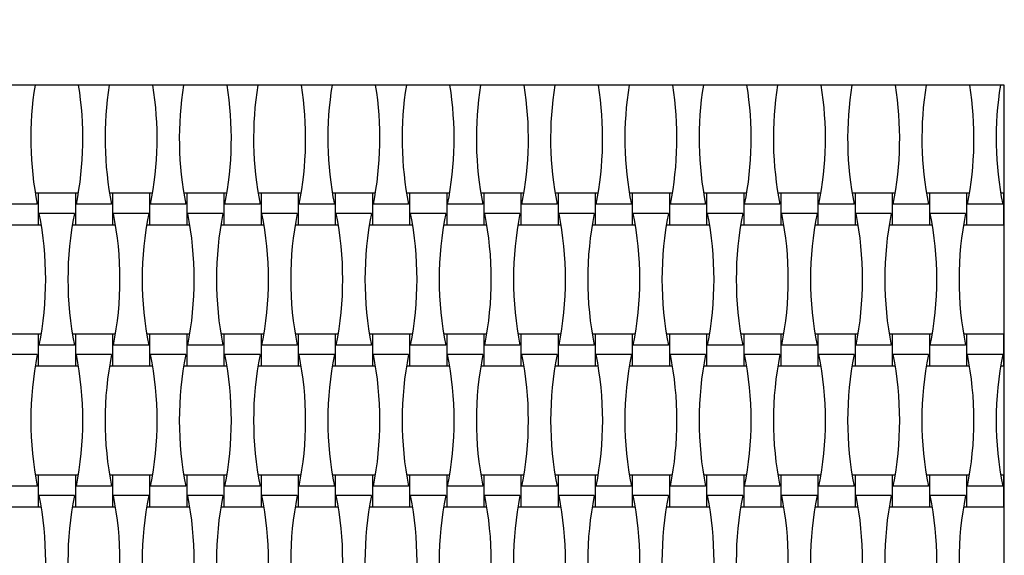
# Model space of a CAD drawing. Units: millimetres. Extents: x 3271 to 7071, y 6265 to 10065.
# Drawn here: x 4998 to 5571, y 8291 to 8603 of the extents above; entities that cross this region are included whole.
import ezdxf

# ---------------------------------------------------------------- set-up
doc = ezdxf.new("R2010")
doc.units = ezdxf.units.MM
doc.header["$LTSCALE"] = 50

msp = doc.modelspace()

# ---------------------------------------------------------------- linework, layer by layer
at = {"color": 7, "linetype": 'Continuous', "lineweight": 25}
for p, q in [((5571.26, 8564.92), (4771.26, 8564.92)), ((5571.26, 7764.92), (5571.26, 8564.92)), ((5009.26, 8502.12), (5007.52, 8502.12)), ((5030.86, 8502.12), (5009.26, 8502.12)), ((5009.26, 8502.12), (5009.26, 8483.72)), ((5032.61, 8502.12), (5030.86, 8502.12)), ((5030.86, 8502.12), (5030.86, 8483.72)), ((5052.46, 8502.12), (5050.72, 8502.12)), ((5074.06, 8502.12), (5052.46, 8502.12)), ((5052.46, 8502.12), (5052.46, 8483.72)), ((5075.81, 8502.12), (5074.06, 8502.12)), ((5074.06, 8502.12), (5074.06, 8483.72)), ((5095.66, 8502.12), (5093.92, 8502.12)), ((5117.26, 8502.12), (5095.66, 8502.12)), ((5095.66, 8502.12), (5095.66, 8483.72)), ((5119.01, 8502.12), (5117.26, 8502.12)), ((5117.26, 8502.12), (5117.26, 8483.72)), ((5138.86, 8502.12), (5137.12, 8502.12)), ((5160.46, 8502.12), (5138.86, 8502.12)), ((5138.86, 8502.12), (5138.86, 8483.72)), ((5162.21, 8502.12), (5160.46, 8502.12)), ((5160.46, 8502.12), (5160.46, 8483.72)), ((5182.06, 8502.12), (5180.32, 8502.12)), ((5203.66, 8502.12), (5182.06, 8502.12)), ((5182.06, 8502.12), (5182.06, 8483.72)), ((5205.41, 8502.12), (5203.66, 8502.12)), ((5203.66, 8502.12), (5203.66, 8483.72)), ((5225.26, 8502.12), (5223.52, 8502.12)), ((5246.86, 8502.12), (5225.26, 8502.12)), ((5225.26, 8502.12), (5225.26, 8483.72)), ((5248.61, 8502.12), (5246.86, 8502.12)), ((5246.86, 8502.12), (5246.86, 8483.72)), ((5268.46, 8502.12), (5266.72, 8502.12)), ((5290.06, 8502.12), (5268.46, 8502.12)), ((5268.46, 8502.12), (5268.46, 8483.72)), ((5291.81, 8502.12), (5290.06, 8502.12)), ((5290.06, 8502.12), (5290.06, 8483.72)), ((5311.66, 8502.12), (5309.92, 8502.12)), ((5333.26, 8502.12), (5311.66, 8502.12)), ((5311.66, 8502.12), (5311.66, 8483.72)), ((5335.01, 8502.12), (5333.26, 8502.12)), ((5333.26, 8502.12), (5333.26, 8483.72)), ((5354.86, 8502.12), (5353.12, 8502.12)), ((5376.46, 8502.12), (5354.86, 8502.12)), ((5354.86, 8502.12), (5354.86, 8483.72)), ((5378.21, 8502.12), (5376.46, 8502.12)), ((5376.46, 8502.12), (5376.46, 8483.72)), ((5398.06, 8502.12), (5396.32, 8502.12)), ((5419.66, 8502.12), (5398.06, 8502.12)), ((5398.06, 8502.12), (5398.06, 8483.72)), ((5421.41, 8502.12), (5419.66, 8502.12)), ((5419.66, 8502.12), (5419.66, 8483.72)), ((5441.26, 8502.12), (5439.52, 8502.12)), ((5462.86, 8502.12), (5441.26, 8502.12)), ((5441.26, 8502.12), (5441.26, 8483.72)), ((5464.61, 8502.12), (5462.86, 8502.12)), ((5462.86, 8502.12), (5462.86, 8483.72)), ((5484.46, 8502.12), (5482.72, 8502.12)), ((5506.06, 8502.12), (5484.46, 8502.12)), ((5484.46, 8502.12), (5484.46, 8483.72)), ((5507.81, 8502.12), (5506.06, 8502.12)), ((5506.06, 8502.12), (5506.06, 8483.72)), ((5527.66, 8502.12), (5525.92, 8502.12)), ((5549.26, 8502.12), (5527.66, 8502.12)), ((5527.66, 8502.12), (5527.66, 8483.72)), ((5551.01, 8502.12), (5549.26, 8502.12)), ((5549.26, 8502.12), (5549.26, 8483.72)), ((5570.86, 8502.12), (5569.12, 8502.12)), ((5570.86, 8502.12), (5570.86, 8483.72)), ((5008.71, 8495.61), (4988.22, 8495.61)), ((5051.91, 8495.61), (5031.42, 8495.61)), ((5095.11, 8495.61), (5074.62, 8495.61)), ((5138.31, 8495.61), (5117.82, 8495.61)), ((5181.51, 8495.61), (5161.02, 8495.61)), ((5224.71, 8495.61), (5204.22, 8495.61)), ((5267.91, 8495.61), (5247.42, 8495.61)), ((5311.11, 8495.61), (5290.62, 8495.61)), ((5354.31, 8495.61), (5333.82, 8495.61)), ((5397.51, 8495.61), (5377.02, 8495.61)), ((5440.71, 8495.61), (5420.22, 8495.61)), ((5483.91, 8495.61), (5463.42, 8495.61)), ((5527.11, 8495.61), (5506.62, 8495.61)), ((5570.31, 8495.61), (5549.82, 8495.61)), ((5030.31, 8490.24), (5009.82, 8490.24)), ((5073.51, 8490.24), (5053.02, 8490.24)), ((5116.71, 8490.24), (5096.22, 8490.24)), ((5159.91, 8490.24), (5139.42, 8490.24)), ((5203.11, 8490.24), (5182.62, 8490.24)), ((5246.31, 8490.24), (5225.82, 8490.24)), ((5289.51, 8490.24), (5269.02, 8490.24)), ((5332.71, 8490.24), (5312.22, 8490.24)), ((5375.91, 8490.24), (5355.42, 8490.24)), ((5419.11, 8490.24), (5398.62, 8490.24)), ((5462.31, 8490.24), (5441.82, 8490.24)), ((5505.51, 8490.24), (5485.02, 8490.24)), ((5548.71, 8490.24), (5528.22, 8490.24)), ((4987.66, 8483.72), (5009.26, 8483.72)), ((5009.26, 8483.72), (5011.01, 8483.72)), ((5029.12, 8483.72), (5030.86, 8483.72)), ((5030.86, 8483.72), (5052.46, 8483.72)), ((5052.46, 8483.72), (5054.21, 8483.72)), ((5072.32, 8483.72), (5074.06, 8483.72)), ((5074.06, 8483.72), (5095.66, 8483.72)), ((5095.66, 8483.72), (5097.41, 8483.72)), ((5115.52, 8483.72), (5117.26, 8483.72)), ((5117.26, 8483.72), (5138.86, 8483.72)), ((5138.86, 8483.72), (5140.61, 8483.72)), ((5158.72, 8483.72), (5160.46, 8483.72)), ((5160.46, 8483.72), (5182.06, 8483.72)), ((5182.06, 8483.72), (5183.81, 8483.72)), ((5201.92, 8483.72), (5203.66, 8483.72)), ((5203.66, 8483.72), (5225.26, 8483.72)), ((5225.26, 8483.72), (5227.01, 8483.72)), ((5245.12, 8483.72), (5246.86, 8483.72)), ((5246.86, 8483.72), (5268.46, 8483.72)), ((5268.46, 8483.72), (5270.21, 8483.72)), ((5288.32, 8483.72), (5290.06, 8483.72)), ((5290.06, 8483.72), (5311.66, 8483.72)), ((5311.66, 8483.72), (5313.41, 8483.72)), ((5331.52, 8483.72), (5333.26, 8483.72)), ((5333.26, 8483.72), (5354.86, 8483.72)), ((5354.86, 8483.72), (5356.61, 8483.72)), ((5374.72, 8483.72), (5376.46, 8483.72)), ((5376.46, 8483.72), (5398.06, 8483.72)), ((5398.06, 8483.72), (5399.81, 8483.72)), ((5417.92, 8483.72), (5419.66, 8483.72)), ((5419.66, 8483.72), (5441.26, 8483.72)), ((5441.26, 8483.72), (5443.01, 8483.72)), ((5461.12, 8483.72), (5462.86, 8483.72)), ((5462.86, 8483.72), (5484.46, 8483.72)), ((5484.46, 8483.72), (5486.21, 8483.72)), ((5504.32, 8483.72), (5506.06, 8483.72)), ((5506.06, 8483.72), (5527.66, 8483.72)), ((5527.66, 8483.72), (5529.41, 8483.72)), ((5547.52, 8483.72), (5549.26, 8483.72)), ((5549.26, 8483.72), (5570.86, 8483.72)), ((5009.26, 8420.12), (4987.66, 8420.12)), ((5011.01, 8420.12), (5009.26, 8420.12)), ((5009.26, 8420.12), (5009.26, 8401.72)), ((5030.86, 8420.12), (5029.12, 8420.12)), ((5052.46, 8420.12), (5030.86, 8420.12)), ((5030.86, 8420.12), (5030.86, 8401.72)), ((5054.21, 8420.12), (5052.46, 8420.12)), ((5052.46, 8420.12), (5052.46, 8401.72)), ((5074.06, 8420.12), (5072.32, 8420.12)), ((5095.66, 8420.12), (5074.06, 8420.12)), ((5074.06, 8420.12), (5074.06, 8401.72)), ((5097.41, 8420.12), (5095.66, 8420.12)), ((5095.66, 8420.12), (5095.66, 8401.72)), ((5117.26, 8420.12), (5115.52, 8420.12)), ((5138.86, 8420.12), (5117.26, 8420.12)), ((5117.26, 8420.12), (5117.26, 8401.72)), ((5140.61, 8420.12), (5138.86, 8420.12)), ((5138.86, 8420.12), (5138.86, 8401.72)), ((5160.46, 8420.12), (5158.72, 8420.12)), ((5182.06, 8420.12), (5160.46, 8420.12)), ((5160.46, 8420.12), (5160.46, 8401.72)), ((5183.81, 8420.12), (5182.06, 8420.12)), ((5182.06, 8420.12), (5182.06, 8401.72)), ((5203.66, 8420.12), (5201.92, 8420.12)), ((5225.26, 8420.12), (5203.66, 8420.12)), ((5203.66, 8420.12), (5203.66, 8401.72)), ((5227.01, 8420.12), (5225.26, 8420.12)), ((5225.26, 8420.12), (5225.26, 8401.72)), ((5246.86, 8420.12), (5245.12, 8420.12)), ((5268.46, 8420.12), (5246.86, 8420.12)), ((5246.86, 8420.12), (5246.86, 8401.72)), ((5270.21, 8420.12), (5268.46, 8420.12)), ((5268.46, 8420.12), (5268.46, 8401.72)), ((5290.06, 8420.12), (5288.32, 8420.12)), ((5311.66, 8420.12), (5290.06, 8420.12)), ((5290.06, 8420.12), (5290.06, 8401.72)), ((5313.41, 8420.12), (5311.66, 8420.12)), ((5311.66, 8420.12), (5311.66, 8401.72)), ((5333.26, 8420.12), (5331.52, 8420.12)), ((5354.86, 8420.12), (5333.26, 8420.12)), ((5333.26, 8420.12), (5333.26, 8401.72)), ((5356.61, 8420.12), (5354.86, 8420.12)), ((5354.86, 8420.12), (5354.86, 8401.72)), ((5376.46, 8420.12), (5374.72, 8420.12)), ((5398.06, 8420.12), (5376.46, 8420.12)), ((5376.46, 8420.12), (5376.46, 8401.72)), ((5399.81, 8420.12), (5398.06, 8420.12)), ((5398.06, 8420.12), (5398.06, 8401.72)), ((5419.66, 8420.12), (5417.92, 8420.12)), ((5441.26, 8420.12), (5419.66, 8420.12)), ((5419.66, 8420.12), (5419.66, 8401.72)), ((5443.01, 8420.12), (5441.26, 8420.12)), ((5441.26, 8420.12), (5441.26, 8401.72)), ((5462.86, 8420.12), (5461.12, 8420.12)), ((5484.46, 8420.12), (5462.86, 8420.12)), ((5462.86, 8420.12), (5462.86, 8401.72)), ((5486.21, 8420.12), (5484.46, 8420.12)), ((5484.46, 8420.12), (5484.46, 8401.72)), ((5506.06, 8420.12), (5504.32, 8420.12)), ((5527.66, 8420.12), (5506.06, 8420.12)), ((5506.06, 8420.12), (5506.06, 8401.72)), ((5529.41, 8420.12), (5527.66, 8420.12)), ((5527.66, 8420.12), (5527.66, 8401.72)), ((5549.26, 8420.12), (5547.52, 8420.12)), ((5570.86, 8420.12), (5549.26, 8420.12)), ((5549.26, 8420.12), (5549.26, 8401.72)), ((5570.86, 8420.12), (5570.86, 8401.72)), ((5030.31, 8413.61), (5009.82, 8413.61)), ((5073.51, 8413.61), (5053.02, 8413.61)), ((5116.71, 8413.61), (5096.22, 8413.61)), ((5159.91, 8413.61), (5139.42, 8413.61)), ((5203.11, 8413.61), (5182.62, 8413.61)), ((5246.31, 8413.61), (5225.82, 8413.61)), ((5289.51, 8413.61), (5269.02, 8413.61)), ((5332.71, 8413.61), (5312.22, 8413.61)), ((5375.91, 8413.61), (5355.42, 8413.61)), ((5419.11, 8413.61), (5398.62, 8413.61)), ((5462.31, 8413.61), (5441.82, 8413.61)), ((5505.51, 8413.61), (5485.02, 8413.61)), ((5548.71, 8413.61), (5528.22, 8413.61)), ((5008.71, 8408.24), (4988.22, 8408.24)), ((5051.91, 8408.24), (5031.42, 8408.24)), ((5095.11, 8408.24), (5074.62, 8408.24)), ((5138.31, 8408.24), (5117.82, 8408.24)), ((5181.51, 8408.24), (5161.02, 8408.24)), ((5224.71, 8408.24), (5204.22, 8408.24)), ((5267.91, 8408.24), (5247.42, 8408.24)), ((5311.11, 8408.24), (5290.62, 8408.24)), ((5354.31, 8408.24), (5333.82, 8408.24)), ((5397.51, 8408.24), (5377.02, 8408.24)), ((5440.71, 8408.24), (5420.22, 8408.24)), ((5483.91, 8408.24), (5463.42, 8408.24)), ((5527.11, 8408.24), (5506.62, 8408.24)), ((5570.31, 8408.24), (5549.82, 8408.24)), ((5007.52, 8401.72), (5009.26, 8401.72)), ((5009.26, 8401.72), (5030.86, 8401.72)), ((5030.86, 8401.72), (5032.61, 8401.72)), ((5050.72, 8401.72), (5052.46, 8401.72)), ((5052.46, 8401.72), (5074.06, 8401.72)), ((5074.06, 8401.72), (5075.81, 8401.72)), ((5093.92, 8401.72), (5095.66, 8401.72)), ((5095.66, 8401.72), (5117.26, 8401.72)), ((5117.26, 8401.72), (5119.01, 8401.72)), ((5137.12, 8401.72), (5138.86, 8401.72)), ((5138.86, 8401.72), (5160.46, 8401.72)), ((5160.46, 8401.72), (5162.21, 8401.72)), ((5180.32, 8401.72), (5182.06, 8401.72)), ((5182.06, 8401.72), (5203.66, 8401.72)), ((5203.66, 8401.72), (5205.41, 8401.72)), ((5223.52, 8401.72), (5225.26, 8401.72)), ((5225.26, 8401.72), (5246.86, 8401.72)), ((5246.86, 8401.72), (5248.61, 8401.72)), ((5266.72, 8401.72), (5268.46, 8401.72)), ((5268.46, 8401.72), (5290.06, 8401.72)), ((5290.06, 8401.72), (5291.81, 8401.72)), ((5309.92, 8401.72), (5311.66, 8401.72)), ((5311.66, 8401.72), (5333.26, 8401.72)), ((5333.26, 8401.72), (5335.01, 8401.72)), ((5353.12, 8401.72), (5354.86, 8401.72)), ((5354.86, 8401.72), (5376.46, 8401.72)), ((5376.46, 8401.72), (5378.21, 8401.72)), ((5396.32, 8401.72), (5398.06, 8401.72)), ((5398.06, 8401.72), (5419.66, 8401.72)), ((5419.66, 8401.72), (5421.41, 8401.72)), ((5439.52, 8401.72), (5441.26, 8401.72)), ((5441.26, 8401.72), (5462.86, 8401.72)), ((5462.86, 8401.72), (5464.61, 8401.72)), ((5482.72, 8401.72), (5484.46, 8401.72)), ((5484.46, 8401.72), (5506.06, 8401.72)), ((5506.06, 8401.72), (5507.81, 8401.72)), ((5525.92, 8401.72), (5527.66, 8401.72)), ((5527.66, 8401.72), (5549.26, 8401.72)), ((5549.26, 8401.72), (5551.01, 8401.72)), ((5569.12, 8401.72), (5570.86, 8401.72)), ((5009.26, 8338.12), (5007.52, 8338.12)), ((5030.86, 8338.12), (5009.26, 8338.12)), ((5009.26, 8338.12), (5009.26, 8319.72)), ((5032.61, 8338.12), (5030.86, 8338.12)), ((5030.86, 8338.12), (5030.86, 8319.72)), ((5052.46, 8338.12), (5050.72, 8338.12)), ((5074.06, 8338.12), (5052.46, 8338.12)), ((5052.46, 8338.12), (5052.46, 8319.72)), ((5075.81, 8338.12), (5074.06, 8338.12)), ((5074.06, 8338.12), (5074.06, 8319.72)), ((5095.66, 8338.12), (5093.92, 8338.12)), ((5117.26, 8338.12), (5095.66, 8338.12)), ((5095.66, 8338.12), (5095.66, 8319.72)), ((5119.01, 8338.12), (5117.26, 8338.12)), ((5117.26, 8338.12), (5117.26, 8319.72)), ((5138.86, 8338.12), (5137.12, 8338.12)), ((5160.46, 8338.12), (5138.86, 8338.12)), ((5138.86, 8338.12), (5138.86, 8319.72)), ((5162.21, 8338.12), (5160.46, 8338.12)), ((5160.46, 8338.12), (5160.46, 8319.72)), ((5182.06, 8338.12), (5180.32, 8338.12)), ((5203.66, 8338.12), (5182.06, 8338.12)), ((5182.06, 8338.12), (5182.06, 8319.72)), ((5205.41, 8338.12), (5203.66, 8338.12)), ((5203.66, 8338.12), (5203.66, 8319.72)), ((5225.26, 8338.12), (5223.52, 8338.12)), ((5246.86, 8338.12), (5225.26, 8338.12)), ((5225.26, 8338.12), (5225.26, 8319.72)), ((5248.61, 8338.12), (5246.86, 8338.12)), ((5246.86, 8338.12), (5246.86, 8319.72)), ((5268.46, 8338.12), (5266.72, 8338.12)), ((5290.06, 8338.12), (5268.46, 8338.12)), ((5268.46, 8338.12), (5268.46, 8319.72)), ((5291.81, 8338.12), (5290.06, 8338.12)), ((5290.06, 8338.12), (5290.06, 8319.72)), ((5311.66, 8338.12), (5309.92, 8338.12)), ((5333.26, 8338.12), (5311.66, 8338.12)), ((5311.66, 8338.12), (5311.66, 8319.72)), ((5335.01, 8338.12), (5333.26, 8338.12)), ((5333.26, 8338.12), (5333.26, 8319.72)), ((5354.86, 8338.12), (5353.12, 8338.12)), ((5376.46, 8338.12), (5354.86, 8338.12)), ((5354.86, 8338.12), (5354.86, 8319.72)), ((5378.21, 8338.12), (5376.46, 8338.12)), ((5376.46, 8338.12), (5376.46, 8319.72)), ((5398.06, 8338.12), (5396.32, 8338.12)), ((5419.66, 8338.12), (5398.06, 8338.12)), ((5398.06, 8338.12), (5398.06, 8319.72)), ((5421.41, 8338.12), (5419.66, 8338.12)), ((5419.66, 8338.12), (5419.66, 8319.72)), ((5441.26, 8338.12), (5439.52, 8338.12)), ((5462.86, 8338.12), (5441.26, 8338.12)), ((5441.26, 8338.12), (5441.26, 8319.72)), ((5464.61, 8338.12), (5462.86, 8338.12)), ((5462.86, 8338.12), (5462.86, 8319.72)), ((5484.46, 8338.12), (5482.72, 8338.12)), ((5506.06, 8338.12), (5484.46, 8338.12)), ((5484.46, 8338.12), (5484.46, 8319.72)), ((5507.81, 8338.12), (5506.06, 8338.12)), ((5506.06, 8338.12), (5506.06, 8319.72)), ((5527.66, 8338.12), (5525.92, 8338.12)), ((5549.26, 8338.12), (5527.66, 8338.12)), ((5527.66, 8338.12), (5527.66, 8319.72)), ((5551.01, 8338.12), (5549.26, 8338.12)), ((5549.26, 8338.12), (5549.26, 8319.72)), ((5570.86, 8338.12), (5569.12, 8338.12)), ((5570.86, 8338.12), (5570.86, 8319.72)), ((5008.71, 8331.61), (4988.22, 8331.61)), ((5051.91, 8331.61), (5031.42, 8331.61)), ((5095.11, 8331.61), (5074.62, 8331.61)), ((5138.31, 8331.61), (5117.82, 8331.61)), ((5181.51, 8331.61), (5161.02, 8331.61)), ((5224.71, 8331.61), (5204.22, 8331.61)), ((5267.91, 8331.61), (5247.42, 8331.61)), ((5311.11, 8331.61), (5290.62, 8331.61)), ((5354.31, 8331.61), (5333.82, 8331.61)), ((5397.51, 8331.61), (5377.02, 8331.61)), ((5440.71, 8331.61), (5420.22, 8331.61)), ((5483.91, 8331.61), (5463.42, 8331.61)), ((5527.11, 8331.61), (5506.62, 8331.61)), ((5570.31, 8331.61), (5549.82, 8331.61)), ((5030.31, 8326.24), (5009.82, 8326.24)), ((5073.51, 8326.24), (5053.02, 8326.24)), ((5116.71, 8326.24), (5096.22, 8326.24)), ((5159.91, 8326.24), (5139.42, 8326.24)), ((5203.11, 8326.24), (5182.62, 8326.24)), ((5246.31, 8326.24), (5225.82, 8326.24)), ((5289.51, 8326.24), (5269.02, 8326.24)), ((5332.71, 8326.24), (5312.22, 8326.24)), ((5375.91, 8326.24), (5355.42, 8326.24)), ((5419.11, 8326.24), (5398.62, 8326.24)), ((5462.31, 8326.24), (5441.82, 8326.24)), ((5505.51, 8326.24), (5485.02, 8326.24)), ((5548.71, 8326.24), (5528.22, 8326.24)), ((4987.66, 8319.72), (5009.26, 8319.72)), ((5009.26, 8319.72), (5011.01, 8319.72)), ((5029.12, 8319.72), (5030.86, 8319.72)), ((5030.86, 8319.72), (5052.46, 8319.72)), ((5052.46, 8319.72), (5054.21, 8319.72)), ((5072.32, 8319.72), (5074.06, 8319.72)), ((5074.06, 8319.72), (5095.66, 8319.72)), ((5095.66, 8319.72), (5097.41, 8319.72)), ((5115.52, 8319.72), (5117.26, 8319.72)), ((5117.26, 8319.72), (5138.86, 8319.72)), ((5138.86, 8319.72), (5140.61, 8319.72)), ((5158.72, 8319.72), (5160.46, 8319.72)), ((5160.46, 8319.72), (5182.06, 8319.72)), ((5182.06, 8319.72), (5183.81, 8319.72)), ((5201.92, 8319.72), (5203.66, 8319.72)), ((5203.66, 8319.72), (5225.26, 8319.72)), ((5225.26, 8319.72), (5227.01, 8319.72)), ((5245.12, 8319.72), (5246.86, 8319.72)), ((5246.86, 8319.72), (5268.46, 8319.72)), ((5268.46, 8319.72), (5270.21, 8319.72)), ((5288.32, 8319.72), (5290.06, 8319.72)), ((5290.06, 8319.72), (5311.66, 8319.72)), ((5311.66, 8319.72), (5313.41, 8319.72)), ((5331.52, 8319.72), (5333.26, 8319.72)), ((5333.26, 8319.72), (5354.86, 8319.72)), ((5354.86, 8319.72), (5356.61, 8319.72)), ((5374.72, 8319.72), (5376.46, 8319.72)), ((5376.46, 8319.72), (5398.06, 8319.72)), ((5398.06, 8319.72), (5399.81, 8319.72)), ((5417.92, 8319.72), (5419.66, 8319.72)), ((5419.66, 8319.72), (5441.26, 8319.72)), ((5441.26, 8319.72), (5443.01, 8319.72)), ((5461.12, 8319.72), (5462.86, 8319.72)), ((5462.86, 8319.72), (5484.46, 8319.72)), ((5484.46, 8319.72), (5486.21, 8319.72)), ((5504.32, 8319.72), (5506.06, 8319.72)), ((5506.06, 8319.72), (5527.66, 8319.72)), ((5527.66, 8319.72), (5529.41, 8319.72)), ((5547.52, 8319.72), (5549.26, 8319.72)), ((5549.26, 8319.72), (5570.86, 8319.72))]:
    msp.add_line(p, q, dxfattribs=at)
for centre, radius, start, end in [((5571.26, 8564.92), 1500, 0, 90), ((5200.31, 8533.92), 195.39, 170.8712, 191.309), ((4839.82, 8533.92), 195.39, 348.691, 9.1288), ((5243.51, 8533.92), 195.39, 170.8712, 191.309), ((4883.02, 8533.92), 195.39, 348.691, 9.1288), ((5286.71, 8533.92), 195.39, 170.8712, 191.309), ((4926.22, 8533.92), 195.39, 348.691, 9.1288), ((5329.91, 8533.92), 195.39, 170.8712, 191.309), ((4969.42, 8533.92), 195.39, 348.691, 9.1288), ((5373.11, 8533.92), 195.39, 170.8712, 191.309), ((5012.62, 8533.92), 195.39, 348.691, 9.1288), ((5416.31, 8533.92), 195.39, 170.8712, 191.309), ((5055.82, 8533.92), 195.39, 348.691, 9.1288), ((5459.51, 8533.92), 195.39, 170.8712, 191.309), ((5099.02, 8533.92), 195.39, 348.691, 9.1288), ((5502.71, 8533.92), 195.39, 170.8712, 191.309), ((5142.22, 8533.92), 195.39, 348.691, 9.1288), ((5545.91, 8533.92), 195.39, 170.8712, 191.309), ((5185.42, 8533.92), 195.39, 348.691, 9.1288), ((5589.11, 8533.92), 195.39, 170.8712, 191.309), ((5228.62, 8533.92), 195.39, 348.691, 9.1288), ((5632.31, 8533.92), 195.39, 170.8712, 191.309), ((5271.82, 8533.92), 195.39, 348.691, 9.1288), ((5675.51, 8533.92), 195.39, 170.8712, 191.309), ((5315.02, 8533.92), 195.39, 348.691, 9.1288), ((5718.71, 8533.92), 195.39, 170.8712, 191.309), ((5358.22, 8533.92), 195.39, 348.691, 9.1288), ((5761.91, 8533.92), 195.39, 170.8712, 191.309), ((4818.22, 8451.92), 195.39, 348.691, 11.309), ((5221.91, 8451.92), 195.39, 168.691, 191.309), ((4861.42, 8451.92), 195.39, 348.691, 11.309), ((5265.11, 8451.92), 195.39, 168.691, 191.309), ((4904.62, 8451.92), 195.39, 348.691, 11.309), ((5308.31, 8451.92), 195.39, 168.691, 191.309), ((4947.82, 8451.92), 195.39, 348.691, 11.309), ((5351.51, 8451.92), 195.39, 168.691, 191.309), ((4991.02, 8451.92), 195.39, 348.691, 11.309), ((5394.71, 8451.92), 195.39, 168.691, 191.309), ((5034.22, 8451.92), 195.39, 348.691, 11.309), ((5437.91, 8451.92), 195.39, 168.691, 191.309), ((5077.42, 8451.92), 195.39, 348.691, 11.309), ((5481.11, 8451.92), 195.39, 168.691, 191.309), ((5120.62, 8451.92), 195.39, 348.691, 11.309), ((5524.31, 8451.92), 195.39, 168.691, 191.309), ((5163.82, 8451.92), 195.39, 348.691, 11.309), ((5567.51, 8451.92), 195.39, 168.691, 191.309), ((5207.02, 8451.92), 195.39, 348.691, 11.309), ((5610.71, 8451.92), 195.39, 168.691, 191.309), ((5250.22, 8451.92), 195.39, 348.691, 11.309), ((5653.91, 8451.92), 195.39, 168.691, 191.309), ((5293.42, 8451.92), 195.39, 348.691, 11.309), ((5697.11, 8451.92), 195.39, 168.691, 191.309), ((5336.62, 8451.92), 195.39, 348.691, 11.309), ((5740.31, 8451.92), 195.39, 168.691, 191.309), ((5200.31, 8369.92), 195.39, 168.691, 191.309), ((4839.82, 8369.92), 195.39, 348.691, 11.309), ((5243.51, 8369.92), 195.39, 168.691, 191.309), ((4883.02, 8369.92), 195.39, 348.691, 11.309), ((5286.71, 8369.92), 195.39, 168.691, 191.309), ((4926.22, 8369.92), 195.39, 348.691, 11.309), ((5329.91, 8369.92), 195.39, 168.691, 191.309), ((4969.42, 8369.92), 195.39, 348.691, 11.309), ((5373.11, 8369.92), 195.39, 168.691, 191.309), ((5012.62, 8369.92), 195.39, 348.691, 11.309), ((5416.31, 8369.92), 195.39, 168.691, 191.309), ((5055.82, 8369.92), 195.39, 348.691, 11.309), ((5459.51, 8369.92), 195.39, 168.691, 191.309), ((5099.02, 8369.92), 195.39, 348.691, 11.309), ((5502.71, 8369.92), 195.39, 168.691, 191.309), ((5142.22, 8369.92), 195.39, 348.691, 11.309), ((5545.91, 8369.92), 195.39, 168.691, 191.309), ((5185.42, 8369.92), 195.39, 348.691, 11.309), ((5589.11, 8369.92), 195.39, 168.691, 191.309), ((5228.62, 8369.92), 195.39, 348.691, 11.309), ((5632.31, 8369.92), 195.39, 168.691, 191.309), ((5271.82, 8369.92), 195.39, 348.691, 11.309), ((5675.51, 8369.92), 195.39, 168.691, 191.309), ((5315.02, 8369.92), 195.39, 348.691, 11.309), ((5718.71, 8369.92), 195.39, 168.691, 191.309), ((5358.22, 8369.92), 195.39, 348.691, 11.309), ((5761.91, 8369.92), 195.39, 168.691, 191.309), ((4818.22, 8287.92), 195.39, 348.691, 11.309), ((5221.91, 8287.92), 195.39, 168.691, 191.309), ((4861.42, 8287.92), 195.39, 348.691, 11.309), ((5265.11, 8287.92), 195.39, 168.691, 191.309), ((4904.62, 8287.92), 195.39, 348.691, 11.309), ((5308.31, 8287.92), 195.39, 168.691, 191.309), ((4947.82, 8287.92), 195.39, 348.691, 11.309), ((5351.51, 8287.92), 195.39, 168.691, 191.309), ((4991.02, 8287.92), 195.39, 348.691, 11.309), ((5394.71, 8287.92), 195.39, 168.691, 191.309), ((5034.22, 8287.92), 195.39, 348.691, 11.309), ((5437.91, 8287.92), 195.39, 168.691, 191.309), ((5077.42, 8287.92), 195.39, 348.691, 11.309), ((5481.11, 8287.92), 195.39, 168.691, 191.309), ((5120.62, 8287.92), 195.39, 348.691, 11.309), ((5524.31, 8287.92), 195.39, 168.691, 191.309), ((5163.82, 8287.92), 195.39, 348.691, 11.309), ((5567.51, 8287.92), 195.39, 168.691, 191.309), ((5207.02, 8287.92), 195.39, 348.691, 11.309), ((5610.71, 8287.92), 195.39, 168.691, 191.309), ((5250.22, 8287.92), 195.39, 348.691, 11.309), ((5653.91, 8287.92), 195.39, 168.691, 191.309), ((5293.42, 8287.92), 195.39, 348.691, 11.309), ((5697.11, 8287.92), 195.39, 168.691, 191.309), ((5336.62, 8287.92), 195.39, 348.691, 11.309), ((5740.31, 8287.92), 195.39, 168.691, 191.309)]:
    msp.add_arc(centre, radius, start, end, dxfattribs=at)

doc.saveas('drawing.dxf')
